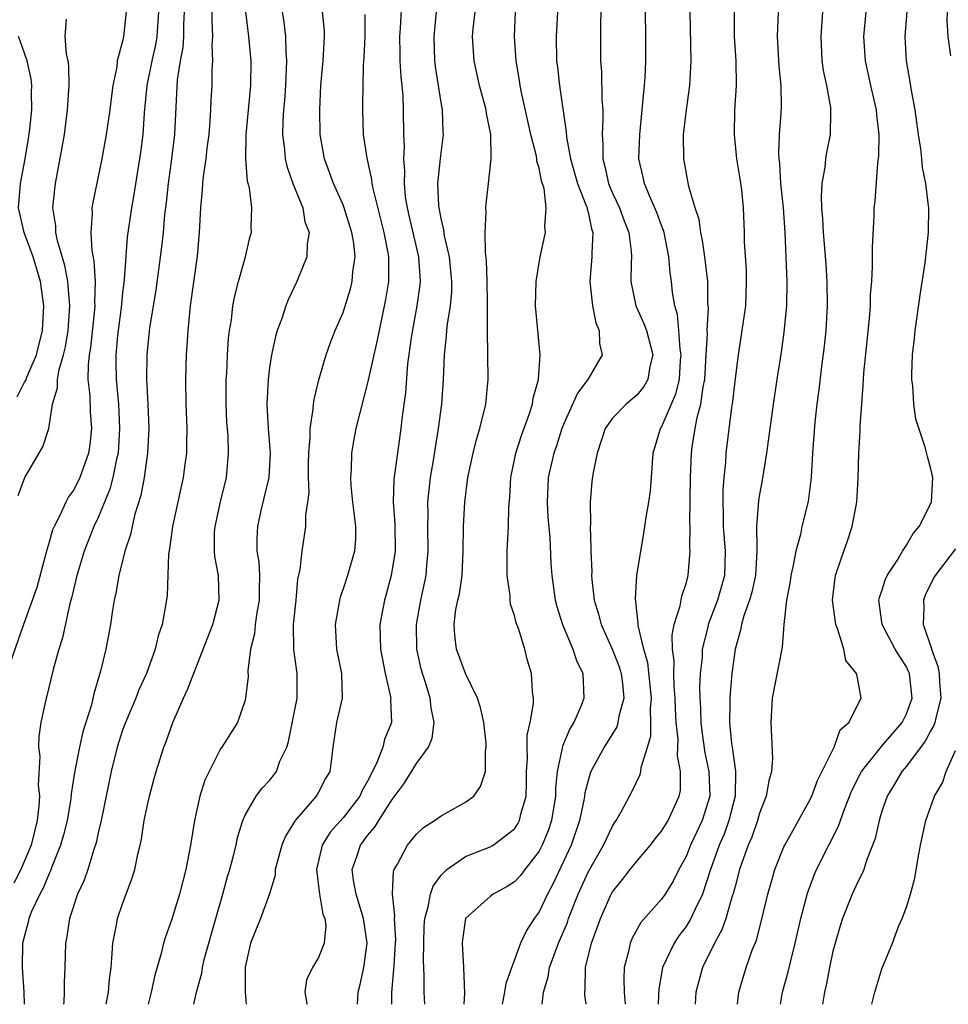
# Model space of a CAD drawing. Units: inches. Extents: x 2604000 to 2607000, y 1482000 to 1485000.
# Drawn here: x 2604175 to 2604250, y 1482000 to 1482080 of the extents above; entities that cross this region are included whole.
import ezdxf

# ---------------------------------------------------------------- set-up
doc = ezdxf.new("R2010")
doc.units = ezdxf.units.IN
doc.header["$MEASUREMENT"] = 0
doc.layers.add('LD26041482_2ft', color=232, linetype='Continuous')

msp = doc.modelspace()

# ---------------------------------------------------------------- linework, layer by layer
at = {"layer": 'LD26041482_2ft'}
for points, elevation in [([(2604190.356, 1482085), (2604190.281, 1482080.281), (2604190.331, 1482079), (2604190.281, 1482078.281), (2604190.347, 1482077), (2604190.296, 1482076.295), (2604190.286, 1482075), (2604190.207, 1482073.793), (2604190.18, 1482073), (2604190.127, 1482072.127), (2604190.03, 1482071), (2604189.878, 1482069.878), (2604189.787, 1482069), (2604189.569, 1482067.568), (2604189.52, 1482067), (2604189.507, 1482066.493), (2604189.354, 1482065), (2604189.261, 1482063), (2604189.079, 1482061.079), (2604188.521, 1482057), (2604188.455, 1482056.455), (2604188.326, 1482055), (2604188.256, 1482053.744), (2604188.185, 1482053), (2604188.124, 1482051), (2604188.161, 1482049), (2604188.237, 1482047), (2604188.228, 1482045.771), (2604188.204, 1482045), (2604188.069, 1482044.069), (2604187.936, 1482043), (2604187.068, 1482039), (2604186.83, 1482037.17), (2604186.754, 1482036.754), (2604186.629, 1482033.371), (2604186.514, 1482032.513), (2604186.219, 1482031), (2604185.912, 1482030.089), (2604185.66, 1482029), (2604184.939, 1482027), (2604184.332, 1482025.668), (2604184.075, 1482025), (2604183.227, 1482023), (2604183, 1482022.383), (2604182.561, 1482021), (2604182.063, 1482019), (2604181.243, 1482015), (2604181, 1482013.984), (2604180.83, 1482013.17), (2604180.647, 1482012.647), (2604180.151, 1482011), (2604179.858, 1482010.142), (2604179.317, 1482009), (2604178.653, 1482007), (2604178.452, 1482005.548), (2604178.345, 1482005), (2604178.285, 1482003), (2604178.223, 1482001.777), (2604178.234, 1482001), (2604178.199, 1482000.199), (2604178.176, 1482000)], 8754), ([(2604205.792, 1482082.208), (2604205.669, 1482079.669), (2604205.618, 1482079), (2604205.624, 1482077.624), (2604205.642, 1482077), (2604205.715, 1482075.715), (2604205.796, 1482075), (2604205.871, 1482074.129), (2604205.911, 1482073), (2604205.941, 1482071), (2604205.985, 1482069.985), (2604205.937, 1482069), (2604206.01, 1482068.01), (2604205.976, 1482067), (2604206.079, 1482065.921), (2604206.221, 1482065), (2604206.377, 1482064.377), (2604206.742, 1482062.742), (2604207.154, 1482061), (2604207.285, 1482059), (2604207.265, 1482058.735), (2604207.034, 1482057), (2604206.592, 1482054.592), (2604206.271, 1482052.271), (2604206.088, 1482049.912), (2604205.803, 1482047.802), (2604205.726, 1482047), (2604205.434, 1482045), (2604205.146, 1482042.854), (2604205.095, 1482041), (2604205.216, 1482039.216), (2604205.241, 1482037), (2604204.935, 1482035), (2604204.525, 1482033.475), (2604204.378, 1482033), (2604204.009, 1482031), (2604204.057, 1482029), (2604204.442, 1482027), (2604204.889, 1482025), (2604204.882, 1482024.882), (2604204.949, 1482023), (2604204.386, 1482021.614), (2604204.244, 1482021), (2604203.79, 1482019.79), (2604203.256, 1482018.744), (2604203, 1482018.206), (2604202.559, 1482017.441), (2604202.37, 1482017), (2604201, 1482015.232), (2604199.95, 1482014.05), (2604199.293, 1482013), (2604198.821, 1482011), (2604199.083, 1482009), (2604199.36, 1482007.36), (2604199.509, 1482007), (2604199.59, 1482006.41), (2604199.462, 1482005), (2604199, 1482003.824), (2604198.497, 1482003), (2604198.011, 1482001.99), (2604197.878, 1482001), (2604198.053, 1482000.054), (2604198.055, 1482000)], 8744), ([(2604183.294, 1482081), (2604183.082, 1482079), (2604183, 1482078.607), (2604182.564, 1482077), (2604182.523, 1482076.523), (2604182.202, 1482075), (2604182.056, 1482073.944), (2604181.957, 1482073), (2604181.67, 1482071), (2604181.3, 1482069), (2604180.564, 1482065.436), (2604180.5, 1482065), (2604180.514, 1482064.514), (2604180.393, 1482063), (2604180.483, 1482061.517), (2604180.655, 1482060.655), (2604180.761, 1482059), (2604180.713, 1482057.287), (2604180.733, 1482057), (2604180.713, 1482056.713), (2604180.389, 1482053.611), (2604180.282, 1482053), (2604180.176, 1482052.176), (2604180.167, 1482051), (2604180.312, 1482049.688), (2604180.35, 1482048.35), (2604180.462, 1482047), (2604180.317, 1482045.683), (2604180.22, 1482045), (2604179.771, 1482043.771), (2604179.513, 1482043), (2604179.354, 1482042.646), (2604179, 1482041.972), (2604178.587, 1482041.413), (2604178.366, 1482041), (2604177.842, 1482039.841), (2604177.398, 1482039), (2604177.281, 1482038.719), (2604177, 1482037.717), (2604176.829, 1482037.171), (2604176.798, 1482037), (2604175.984, 1482034.016), (2604174.899, 1482031), (2604173.798, 1482027.798)], 8760), ([(2604185.931, 1482081), (2604185.795, 1482079), (2604185.677, 1482078.323), (2604185.376, 1482077), (2604184.975, 1482075), (2604184.763, 1482072.763), (2604184.645, 1482071), (2604184.464, 1482069.536), (2604183.912, 1482066.088), (2604183.716, 1482065), (2604183.377, 1482062.623), (2604183.131, 1482059.131), (2604183, 1482058.08), (2604182.873, 1482056.873), (2604182.579, 1482054.579), (2604182.441, 1482053), (2604182.437, 1482052.437), (2604182.467, 1482051), (2604182.653, 1482049), (2604182.753, 1482047), (2604182.626, 1482045), (2604182.497, 1482044.498), (2604182.213, 1482043), (2604181.957, 1482042.043), (2604181, 1482039.734), (2604180.649, 1482039), (2604179.854, 1482037), (2604179.364, 1482035.364), (2604179.257, 1482035), (2604178.837, 1482033.163), (2604178.703, 1482032.703), (2604178.083, 1482029.916), (2604177.792, 1482029), (2604177.328, 1482027.328), (2604176.808, 1482025.192), (2604176.747, 1482025), (2604176.324, 1482023), (2604176.147, 1482021.853), (2604176.131, 1482021), (2604176.24, 1482020.24), (2604176.118, 1482017.882), (2604176.207, 1482017), (2604176.167, 1482016.167), (2604176.026, 1482015), (2604175.533, 1482013), (2604175, 1482011.72), (2604174.682, 1482011), (2604174.112, 1482009.888)], 8758), ([(2604188.035, 1482081), (2604187.98, 1482079.98), (2604187.96, 1482079), (2604187.908, 1482078.092), (2604187.699, 1482077), (2604187.448, 1482075.448), (2604187.232, 1482071), (2604187, 1482069), (2604186.724, 1482067), (2604186.561, 1482065.439), (2604186.428, 1482064.428), (2604186.304, 1482063), (2604186.18, 1482061.82), (2604185.699, 1482058.301), (2604185.204, 1482055.204), (2604184.967, 1482053), (2604184.955, 1482051), (2604185.062, 1482049), (2604185.135, 1482047), (2604185.043, 1482045), (2604184.766, 1482043), (2604184.477, 1482041.523), (2604184.006, 1482040.006), (2604183.769, 1482039), (2604183.643, 1482038.357), (2604183.192, 1482037), (2604182.678, 1482035), (2604182.449, 1482033.551), (2604182.321, 1482033), (2604182.182, 1482032.181), (2604182.023, 1482031), (2604181.643, 1482029), (2604181.205, 1482027.205), (2604180.656, 1482025.344), (2604180.453, 1482024.453), (2604179.764, 1482022.236), (2604179.492, 1482021), (2604179.081, 1482018.919), (2604178.807, 1482017.193), (2604178.767, 1482016.766), (2604178.461, 1482015), (2604178.172, 1482013.828), (2604177.94, 1482013), (2604177.225, 1482011.225), (2604177.107, 1482010.892), (2604177, 1482010.686), (2604176.514, 1482009.486), (2604176.236, 1482009), (2604175.574, 1482007.574), (2604175.352, 1482007), (2604175.302, 1482006.698), (2604174.829, 1482005), (2604174.792, 1482003), (2604174.948, 1482001), (2604174.956, 1482000)], 8756), ([(2604181.648, 1482000), (2604181.855, 1482001), (2604181.937, 1482002.063), (2604182.056, 1482003), (2604182.157, 1482004.157), (2604182.194, 1482005), (2604182.497, 1482006.497), (2604182.58, 1482007), (2604183, 1482008.197), (2604183.762, 1482010.238), (2604184, 1482011), (2604184.256, 1482012.256), (2604184.436, 1482013), (2604184.532, 1482013.468), (2604184.766, 1482015), (2604185, 1482016.15), (2604185.188, 1482017), (2604185.576, 1482018.424), (2604185.744, 1482019), (2604186.372, 1482021), (2604186.552, 1482021.448), (2604187.098, 1482023), (2604187.982, 1482025), (2604188.308, 1482025.692), (2604190.36, 1482031), (2604190.892, 1482033), (2604190.827, 1482035), (2604190.54, 1482036.54), (2604190.5, 1482037), (2604190.515, 1482038.515), (2604190.545, 1482039), (2604190.995, 1482041.005), (2604191.477, 1482043), (2604191.654, 1482045), (2604191.605, 1482046.395), (2604191.522, 1482047.522), (2604191.448, 1482049), (2604191.462, 1482051), (2604191.501, 1482051.501), (2604191.568, 1482053), (2604191.649, 1482054.351), (2604191.728, 1482055), (2604191.878, 1482055.878), (2604192.01, 1482057), (2604192.169, 1482057.831), (2604192.47, 1482059), (2604193.031, 1482061), (2604193.398, 1482062.602), (2604193.511, 1482063), (2604193.5, 1482063.5), (2604193.553, 1482065), (2604193.352, 1482066.648), (2604193.2, 1482067.2), (2604193.057, 1482069), (2604193.081, 1482071), (2604193.459, 1482075), (2604193.497, 1482077), (2604193.312, 1482079), (2604193.072, 1482081)], 8752), ([(2604196.04, 1482081), (2604196.162, 1482080.162), (2604196.3, 1482079), (2604196.322, 1482077.678), (2604196.371, 1482077), (2604196.286, 1482075), (2604196.214, 1482073.786), (2604196.141, 1482073), (2604196.085, 1482072.086), (2604196.065, 1482071), (2604196.215, 1482069.785), (2604196.276, 1482069), (2604196.411, 1482068.411), (2604196.909, 1482067), (2604197.705, 1482065), (2604197.881, 1482063.881), (2604198.218, 1482063), (2604198.061, 1482062.062), (2604198.044, 1482061), (2604197.223, 1482059), (2604196.506, 1482057.494), (2604196.318, 1482057), (2604195.992, 1482055.992), (2604195.622, 1482055), (2604195.481, 1482054.519), (2604195.152, 1482053), (2604195, 1482051.988), (2604194.876, 1482051), (2604194.776, 1482049), (2604194.878, 1482047), (2604195.039, 1482045), (2604194.927, 1482043), (2604194.294, 1482040.294), (2604194.007, 1482039), (2604193.967, 1482038.033), (2604193.97, 1482037), (2604194.109, 1482036.11), (2604194.176, 1482035), (2604194.151, 1482033.849), (2604194.158, 1482033), (2604193.966, 1482031.966), (2604193.826, 1482031), (2604193.756, 1482030.244), (2604193.451, 1482029), (2604193.232, 1482027.232), (2604193.252, 1482026.748), (2604193.039, 1482025), (2604193, 1482024.837), (2604192.387, 1482023), (2604191.113, 1482021), (2604191, 1482020.852), (2604190.057, 1482019), (2604189.714, 1482018.286), (2604189.307, 1482017), (2604188.859, 1482015), (2604188.536, 1482013), (2604188.158, 1482011), (2604187.646, 1482009), (2604187, 1482006.873), (2604186.494, 1482005.506), (2604186.347, 1482005), (2604186.155, 1482004.155), (2604185.619, 1482002.381), (2604185.343, 1482001), (2604185.099, 1482000)], 8750), ([(2604188.819, 1482000), (2604189.037, 1482001), (2604189.46, 1482002.54), (2604189.514, 1482003), (2604189.671, 1482003.671), (2604190.602, 1482007), (2604191.19, 1482009), (2604191.576, 1482010.424), (2604191.758, 1482011), (2604192.037, 1482012.037), (2604192.258, 1482013), (2604192.38, 1482013.62), (2604192.808, 1482015), (2604193, 1482015.44), (2604193.895, 1482017), (2604194.377, 1482017.623), (2604195, 1482018.268), (2604195.327, 1482018.673), (2604195.551, 1482019), (2604195.849, 1482019.849), (2604196.403, 1482021), (2604196.539, 1482021.46), (2604197.25, 1482025), (2604197.258, 1482027), (2604196.97, 1482028.97), (2604196.959, 1482031), (2604197.163, 1482033), (2604197.309, 1482034.691), (2604197.491, 1482035.49), (2604197.65, 1482037), (2604197.95, 1482039), (2604197.96, 1482039.96), (2604198.12, 1482041), (2604198.22, 1482041.78), (2604198.182, 1482043), (2604198.19, 1482044.19), (2604198.214, 1482045), (2604198.319, 1482046.319), (2604198.313, 1482047), (2604198.566, 1482048.566), (2604198.588, 1482049), (2604198.637, 1482049.363), (2604199.029, 1482050.971), (2604199.616, 1482053), (2604199.977, 1482054.023), (2604200.368, 1482055), (2604201, 1482056.471), (2604201.602, 1482058.398), (2604201.743, 1482059), (2604201.8, 1482059.8), (2604201.976, 1482061), (2604201.865, 1482062.135), (2604201.721, 1482063), (2604201.098, 1482065), (2604201, 1482065.256), (2604200.214, 1482067), (2604199.901, 1482067.901), (2604199.472, 1482069), (2604199.124, 1482071), (2604199.093, 1482073), (2604199.195, 1482075), (2604199.373, 1482077), (2604199.452, 1482078.548), (2604199.488, 1482079), (2604199.47, 1482079.47), (2604199.329, 1482081)], 8748), ([(2604202.177, 1482000), (2604202.229, 1482001), (2604202.394, 1482001.606), (2604202.692, 1482003), (2604202.976, 1482005), (2604202.681, 1482007), (2604202.064, 1482009), (2604201.862, 1482010.137), (2604201.753, 1482011), (2604202.138, 1482012.138), (2604202.41, 1482013), (2604203, 1482013.779), (2604203.571, 1482014.429), (2604203.908, 1482015), (2604205, 1482016.73), (2604205.981, 1482018.019), (2604207, 1482019.646), (2604207.988, 1482021), (2604208.268, 1482021.732), (2604208.441, 1482023), (2604208.198, 1482024.198), (2604208.116, 1482025), (2604207.729, 1482026.271), (2604207.479, 1482027), (2604207.373, 1482027.373), (2604207.029, 1482029), (2604207.005, 1482031), (2604207.352, 1482033), (2604207.772, 1482035), (2604207.835, 1482035.836), (2604207.959, 1482037), (2604207.93, 1482039), (2604207.947, 1482039.947), (2604207.932, 1482041), (2604208.023, 1482041.977), (2604208.149, 1482043), (2604208.393, 1482044.393), (2604208.546, 1482045.454), (2604208.802, 1482047), (2604209.055, 1482049), (2604209.203, 1482051), (2604209.275, 1482053), (2604209.452, 1482054.547), (2604209.473, 1482055), (2604209.52, 1482055.521), (2604209.769, 1482057), (2604209.867, 1482058.133), (2604209.881, 1482059), (2604209.68, 1482061), (2604209.278, 1482062.722), (2604209.222, 1482063.222), (2604209, 1482064.129), (2604208.869, 1482064.87), (2604208.835, 1482065), (2604208.816, 1482065.184), (2604208.75, 1482067), (2604208.954, 1482069.046), (2604209.199, 1482071), (2604209.18, 1482071.18), (2604209.114, 1482073), (2604209, 1482073.611), (2604208.782, 1482075), (2604208.545, 1482076.545), (2604208.495, 1482077), (2604208.435, 1482079), (2604208.63, 1482081)], 8742), ([(2604204.984, 1482000), (2604204.969, 1482000.969), (2604205.157, 1482002.843), (2604205.162, 1482003.162), (2604205.291, 1482005), (2604205.299, 1482005.299), (2604205.201, 1482007), (2604205.228, 1482007.229), (2604205.032, 1482009), (2604205.13, 1482010.87), (2604205.184, 1482011), (2604205.451, 1482011.451), (2604206.269, 1482013), (2604207, 1482013.877), (2604207.567, 1482014.433), (2604208.473, 1482015), (2604209, 1482015.397), (2604211, 1482016.507), (2604211.67, 1482017), (2604212.231, 1482017.769), (2604212.625, 1482019), (2604212.625, 1482020.625), (2604212.695, 1482021), (2604212.68, 1482021.32), (2604212.499, 1482023), (2604212.22, 1482024.219), (2604211.968, 1482025), (2604211, 1482026.994), (2604210.273, 1482029), (2604210.126, 1482030.126), (2604210.075, 1482031), (2604210.219, 1482032.219), (2604210.38, 1482033), (2604210.503, 1482033.497), (2604210.712, 1482035), (2604210.811, 1482037), (2604210.819, 1482039), (2604210.929, 1482041), (2604211.196, 1482043), (2604211.616, 1482045), (2604211.893, 1482046.107), (2604212.174, 1482047), (2604212.667, 1482049), (2604212.858, 1482051), (2604212.784, 1482055), (2604212.779, 1482056.778), (2604212.803, 1482057.198), (2604212.778, 1482059), (2604212.721, 1482060.721), (2604212.633, 1482061.367), (2604212.607, 1482063), (2604212.69, 1482064.691), (2604212.657, 1482065), (2604212.673, 1482065.327), (2604212.887, 1482067), (2604213.104, 1482069), (2604213.086, 1482069.086), (2604213.062, 1482071), (2604212.72, 1482072.72), (2604212.692, 1482073), (2604212.132, 1482075), (2604211.694, 1482077), (2604211.579, 1482079), (2604211.627, 1482079.627), (2604211.777, 1482081)], 8740), ([(2604207.676, 1482000), (2604207.608, 1482001), (2604207.621, 1482002.378), (2604207.555, 1482003.555), (2604207.633, 1482006.367), (2604207.678, 1482007), (2604207.961, 1482007.961), (2604208.132, 1482009), (2604208.345, 1482009.656), (2604209, 1482010.534), (2604209.46, 1482011), (2604211, 1482012.076), (2604213, 1482012.846), (2604213.258, 1482013), (2604215, 1482014.328), (2604215.269, 1482014.731), (2604215.406, 1482015), (2604215.517, 1482015.517), (2604215.939, 1482017), (2604215.976, 1482018.024), (2604215.986, 1482019), (2604216.053, 1482020.053), (2604216.026, 1482021), (2604216.041, 1482021.958), (2604216.289, 1482023), (2604216.559, 1482024.559), (2604216.545, 1482025), (2604216.467, 1482025.533), (2604216.392, 1482027), (2604216.065, 1482028.065), (2604215.845, 1482029), (2604215.32, 1482030.68), (2604215.146, 1482031.146), (2604215, 1482031.74), (2604214.665, 1482032.665), (2604214.633, 1482033), (2604214.631, 1482033.369), (2604214.406, 1482035), (2604214.388, 1482036.388), (2604214.399, 1482037), (2604214.503, 1482039), (2604214.543, 1482040.543), (2604214.614, 1482041.386), (2604214.692, 1482043), (2604215.108, 1482045), (2604215.569, 1482046.431), (2604216.221, 1482048.221), (2604216.456, 1482049), (2604216.514, 1482049.486), (2604216.945, 1482051), (2604217.081, 1482053), (2604216.72, 1482057), (2604216.759, 1482059), (2604217.095, 1482061), (2604217.52, 1482063), (2604217.47, 1482063.47), (2604217.585, 1482065), (2604217.409, 1482066.591), (2604217.207, 1482067.207), (2604217, 1482068.245), (2604216.825, 1482068.825), (2604216.818, 1482069), (2604216.781, 1482069.219), (2604216.327, 1482071), (2604215.568, 1482074.432), (2604215.46, 1482075), (2604215.407, 1482075.407), (2604215.119, 1482077), (2604214.984, 1482079), (2604215.09, 1482081)], 8738), ([(2604218.514, 1482081), (2604218.391, 1482079), (2604218.427, 1482077), (2604218.497, 1482076.498), (2604218.659, 1482075), (2604219.206, 1482071.206), (2604219.23, 1482070.771), (2604219.571, 1482069), (2604220.15, 1482067), (2604220.881, 1482065.119), (2604220.916, 1482065), (2604220.921, 1482064.921), (2604221, 1482064.653), (2604221.292, 1482063.292), (2604221.404, 1482063), (2604221.307, 1482061.307), (2604221.324, 1482061), (2604221.135, 1482059), (2604221.352, 1482057), (2604221.628, 1482055.628), (2604221.915, 1482055), (2604221.931, 1482053.931), (2604222.147, 1482053), (2604220.989, 1482051), (2604220.127, 1482049.873), (2604219, 1482047.336), (2604218.867, 1482047), (2604218.42, 1482045.581), (2604218.214, 1482045), (2604217.755, 1482043), (2604217.657, 1482041), (2604217.73, 1482039.73), (2604217.871, 1482038.129), (2604217.973, 1482035.973), (2604218.04, 1482035), (2604218.31, 1482033), (2604218.46, 1482032.46), (2604218.913, 1482031), (2604219.77, 1482029), (2604220.07, 1482028.07), (2604220.586, 1482027), (2604220.658, 1482025), (2604220.456, 1482024.456), (2604219.846, 1482023), (2604219.524, 1482022.476), (2604218.923, 1482021.077), (2604218.901, 1482020.901), (2604218.493, 1482019), (2604218.353, 1482017.647), (2604218.347, 1482017), (2604218.023, 1482015), (2604217.767, 1482014.232), (2604217.265, 1482013), (2604217, 1482012.487), (2604215.84, 1482011), (2604215.483, 1482010.517), (2604215, 1482009.984), (2604214.385, 1482009.615), (2604213.268, 1482009), (2604213, 1482008.789), (2604211.004, 1482006.996), (2604210.738, 1482005.262), (2604210.712, 1482005), (2604210.82, 1482003), (2604210.901, 1482000.901), (2604210.858, 1482000)], 8736), ([(2604222.044, 1482081), (2604222.009, 1482080.009), (2604222.009, 1482079), (2604222.03, 1482077), (2604222.108, 1482076.108), (2604222.129, 1482073.871), (2604222.199, 1482073), (2604222.216, 1482072.215), (2604222.145, 1482071), (2604222.215, 1482070.214), (2604222.199, 1482069), (2604222.383, 1482068.383), (2604222.676, 1482067), (2604223, 1482066.22), (2604223.558, 1482065), (2604223.938, 1482063.938), (2604224.319, 1482063), (2604224.532, 1482061.468), (2604224.556, 1482061), (2604224.522, 1482060.522), (2604224.507, 1482059), (2604224.901, 1482057), (2604225.567, 1482055.567), (2604225.762, 1482055), (2604226.284, 1482053), (2604226.056, 1482052.056), (2604225.888, 1482051), (2604225.561, 1482050.439), (2604225, 1482049.736), (2604224.12, 1482049), (2604223, 1482047.834), (2604222.409, 1482047), (2604222.087, 1482046.087), (2604221.74, 1482045), (2604221.409, 1482043.409), (2604221.321, 1482042.679), (2604221.166, 1482041), (2604221.19, 1482039.19), (2604221.168, 1482039), (2604221.242, 1482037.243), (2604221.221, 1482037), (2604221.302, 1482035.302), (2604221.291, 1482035), (2604221.312, 1482034.688), (2604221.507, 1482033), (2604221.853, 1482031.853), (2604222.062, 1482031), (2604223, 1482028.94), (2604223.533, 1482027.533), (2604223.701, 1482027), (2604223.814, 1482026.186), (2604223.915, 1482025), (2604223.522, 1482023.522), (2604223.447, 1482023), (2604223.34, 1482022.66), (2604222.322, 1482021), (2604221.241, 1482019), (2604221.17, 1482018.83), (2604221, 1482018.272), (2604220.744, 1482017.256), (2604220.718, 1482017), (2604220.658, 1482016.657), (2604220.314, 1482015), (2604219.626, 1482013), (2604218.148, 1482009.852), (2604217.682, 1482009), (2604217, 1482007.559), (2604216.598, 1482007), (2604215.974, 1482006.026), (2604215.498, 1482005), (2604214.293, 1482001.707), (2604214.186, 1482001), (2604213.999, 1482000)], 8734), ([(2604217.253, 1482000), (2604217.371, 1482001), (2604217.755, 1482002.245), (2604217.86, 1482003), (2604218.599, 1482005), (2604219.315, 1482006.685), (2604219.418, 1482007), (2604220.203, 1482009), (2604221, 1482010.79), (2604222.265, 1482013), (2604223, 1482014.553), (2604223.174, 1482014.826), (2604223.309, 1482015), (2604223.711, 1482015.711), (2604224.602, 1482017.398), (2604225.254, 1482018.746), (2604225.315, 1482019), (2604225.338, 1482019.338), (2604225.857, 1482021), (2604226.116, 1482021.884), (2604226.137, 1482023), (2604226.111, 1482024.111), (2604226.194, 1482025), (2604225.878, 1482027.878), (2604225.547, 1482029), (2604225.09, 1482030.91), (2604225.098, 1482031.098), (2604224.865, 1482033.135), (2604224.986, 1482035), (2604225.3, 1482037), (2604225.565, 1482038.435), (2604225.752, 1482039.752), (2604225.974, 1482041), (2604226.087, 1482041.913), (2604226.189, 1482043), (2604226.317, 1482045), (2604226.929, 1482047), (2604227, 1482047.102), (2604228.176, 1482049.824), (2604228.457, 1482051), (2604228.561, 1482052.561), (2604228.604, 1482053), (2604228.522, 1482053.478), (2604228.416, 1482055), (2604228.301, 1482056.301), (2604228.081, 1482057), (2604227.895, 1482058.105), (2604227.805, 1482059), (2604227.707, 1482059.707), (2604227.605, 1482061), (2604227.209, 1482063), (2604227.166, 1482063.166), (2604227, 1482063.578), (2604226.623, 1482064.623), (2604226.008, 1482065.992), (2604225.602, 1482067), (2604225.505, 1482067.505), (2604225.154, 1482069), (2604225.219, 1482071), (2604225.433, 1482073), (2604225.547, 1482074.453), (2604225.615, 1482075), (2604225.662, 1482075.662), (2604225.723, 1482077), (2604225.723, 1482079), (2604225.696, 1482081)], 8732), ([(2604220.854, 1482000), (2604220.744, 1482000.744), (2604220.732, 1482001), (2604220.77, 1482001.229), (2604220.785, 1482003), (2604221.27, 1482005), (2604222.006, 1482007), (2604222.9, 1482009), (2604223, 1482009.182), (2604223.807, 1482010.193), (2604224.428, 1482011), (2604225, 1482011.704), (2604226.093, 1482013), (2604226.482, 1482013.518), (2604227, 1482014.128), (2604227.545, 1482015), (2604228.448, 1482017), (2604228.539, 1482017.461), (2604228.563, 1482019), (2604228.313, 1482020.313), (2604228.351, 1482021.649), (2604228.197, 1482023), (2604228.135, 1482024.135), (2604228.118, 1482025), (2604228.029, 1482025.971), (2604228.007, 1482027), (2604228.035, 1482028.035), (2604227.902, 1482029), (2604227.867, 1482030.133), (2604228.04, 1482031), (2604228.528, 1482032.528), (2604228.666, 1482033.334), (2604229, 1482034.309), (2604229.188, 1482035), (2604229.347, 1482037), (2604229.319, 1482037.319), (2604229.33, 1482039), (2604229.317, 1482039.317), (2604229.378, 1482043), (2604229.435, 1482045), (2604229.497, 1482045.497), (2604229.739, 1482047), (2604229.9, 1482047.9), (2604230.21, 1482049), (2604230.394, 1482050.394), (2604230.53, 1482051), (2604230.656, 1482053), (2604230.741, 1482054.741), (2604230.724, 1482055), (2604230.827, 1482056.827), (2604230.792, 1482057.209), (2604230.777, 1482059), (2604230.54, 1482061), (2604230.344, 1482062.344), (2604230.201, 1482063), (2604230.061, 1482064.062), (2604229.76, 1482065), (2604229.243, 1482066.756), (2604228.819, 1482069), (2604228.808, 1482071), (2604229.035, 1482073), (2604229.308, 1482075), (2604229.429, 1482077), (2604229.348, 1482081)], 8730), ([(2604232.942, 1482081), (2604232.945, 1482079), (2604233.068, 1482077), (2604233.105, 1482075), (2604232.972, 1482072.972), (2604232.919, 1482071), (2604233.135, 1482069), (2604233.392, 1482067.392), (2604233.517, 1482066.483), (2604233.667, 1482065), (2604233.748, 1482063), (2604233.754, 1482062.246), (2604233.911, 1482059.911), (2604233.924, 1482059), (2604233.847, 1482057), (2604233.568, 1482055), (2604233.252, 1482053), (2604233, 1482051.092), (2604232.803, 1482049.197), (2604232.72, 1482048.72), (2604232.257, 1482045), (2604232.215, 1482044.215), (2604232.087, 1482043), (2604232.006, 1482041.994), (2604231.994, 1482041), (2604232.03, 1482040.029), (2604232.041, 1482039), (2604232.209, 1482037), (2604232.143, 1482035), (2604231.583, 1482033), (2604230.822, 1482031), (2604230.781, 1482030.781), (2604230.33, 1482029), (2604230.306, 1482028.306), (2604230.161, 1482027), (2604230.104, 1482025.896), (2604230.125, 1482025), (2604230.175, 1482024.175), (2604230.201, 1482023), (2604230.288, 1482022.288), (2604230.539, 1482020.539), (2604230.863, 1482019), (2604230.937, 1482017), (2604230.327, 1482015), (2604229.37, 1482013), (2604229, 1482012.071), (2604228.41, 1482011), (2604227.942, 1482010.058), (2604227.295, 1482009), (2604227, 1482008.576), (2604225.314, 1482006.685), (2604224.598, 1482005.401), (2604224.433, 1482005), (2604224.299, 1482004.299), (2604223.958, 1482003), (2604223.91, 1482002.09), (2604223.946, 1482001), (2604224.04, 1482000.04), (2604224.041, 1482000)], 8728), ([(2604236.536, 1482081), (2604236.453, 1482079), (2604236.587, 1482076.587), (2604236.744, 1482075), (2604236.768, 1482073.232), (2604236.753, 1482072.753), (2604236.616, 1482071), (2604236.543, 1482069.457), (2604236.568, 1482069), (2604236.62, 1482068.62), (2604236.714, 1482067), (2604236.933, 1482065), (2604237.077, 1482063), (2604237.219, 1482059), (2604237.201, 1482057), (2604237, 1482054.857), (2604236.764, 1482053.236), (2604236.407, 1482051), (2604236.106, 1482049), (2604235.572, 1482045), (2604235.219, 1482042.781), (2604235, 1482041.644), (2604234.91, 1482041.09), (2604234.764, 1482039), (2604234.775, 1482037.225), (2604234.796, 1482037), (2604234.665, 1482035), (2604234.366, 1482033.634), (2604234.183, 1482033), (2604233.722, 1482031.722), (2604233.528, 1482031), (2604233.455, 1482030.545), (2604233.003, 1482029), (2604232.743, 1482027), (2604232.592, 1482025.408), (2604232.567, 1482025), (2604232.579, 1482024.579), (2604232.546, 1482023), (2604232.714, 1482021.286), (2604232.804, 1482020.804), (2604233.034, 1482019.034), (2604233.002, 1482017), (2604232.509, 1482015), (2604232.108, 1482013.892), (2604231.712, 1482013), (2604231.003, 1482011.003), (2604230.35, 1482009), (2604229.711, 1482007.711), (2604229.398, 1482007), (2604229, 1482006.341), (2604228.421, 1482005.579), (2604228.033, 1482005), (2604227.089, 1482003), (2604226.77, 1482001.23), (2604226.765, 1482000.765), (2604226.738, 1482000)], 8726), ([(2604240.156, 1482081), (2604240.004, 1482079), (2604240.098, 1482077), (2604240.209, 1482076.209), (2604240.461, 1482075), (2604240.787, 1482073.213), (2604240.807, 1482073), (2604240.79, 1482072.79), (2604240.771, 1482071), (2604240.471, 1482069.529), (2604240.38, 1482069), (2604240.327, 1482068.327), (2604240.088, 1482067), (2604240.026, 1482065.974), (2604240.072, 1482065), (2604240.148, 1482064.148), (2604240.197, 1482063), (2604240.403, 1482060.403), (2604240.493, 1482059), (2604240.529, 1482057), (2604240.422, 1482055), (2604240.285, 1482053.714), (2604240.06, 1482052.06), (2604239.838, 1482050.163), (2604239.677, 1482049), (2604239.512, 1482047.512), (2604239.322, 1482045), (2604239.209, 1482043), (2604238.971, 1482041.029), (2604238.468, 1482039), (2604238.342, 1482038.342), (2604237.959, 1482037), (2604237.713, 1482035.713), (2604237.546, 1482035), (2604237.495, 1482034.505), (2604237.197, 1482033), (2604236.978, 1482031), (2604236.839, 1482029.161), (2604236.043, 1482025), (2604235.916, 1482023), (2604236.072, 1482020.072), (2604235.991, 1482019), (2604235.752, 1482018.248), (2604235.552, 1482017), (2604235, 1482015.615), (2604234.829, 1482015), (2604234.362, 1482013.638), (2604234.08, 1482013), (2604233.561, 1482011.561), (2604233.377, 1482011), (2604233, 1482009.621), (2604232.882, 1482009.118), (2604232.751, 1482008.751), (2604232.242, 1482007), (2604231.927, 1482006.074), (2604231.315, 1482005), (2604230.345, 1482003), (2604229.814, 1482001), (2604229.748, 1482000)], 8724), ([(2604233.201, 1482000), (2604233.306, 1482001), (2604233.908, 1482003), (2604234.411, 1482004.411), (2604234.751, 1482005.248), (2604235.171, 1482006.829), (2604235.682, 1482009), (2604235.969, 1482010.031), (2604236.264, 1482011), (2604237, 1482012.849), (2604237.069, 1482013), (2604239, 1482016.462), (2604239.262, 1482017), (2604239.732, 1482018.268), (2604241.1, 1482021), (2604241.594, 1482022.406), (2604242.29, 1482023), (2604243.311, 1482025), (2604243, 1482026.65), (2604242.92, 1482027), (2604242.052, 1482028.052), (2604241.888, 1482029), (2604241.407, 1482030.593), (2604241.225, 1482031), (2604240.96, 1482033), (2604241.165, 1482034.835), (2604241.201, 1482035), (2604241.322, 1482035.322), (2604241.881, 1482037), (2604242.18, 1482037.82), (2604242.57, 1482039), (2604242.935, 1482041), (2604243.055, 1482042.945), (2604243.113, 1482045), (2604243.224, 1482046.776), (2604243.222, 1482047.222), (2604243.343, 1482049), (2604243.473, 1482050.527), (2604243.488, 1482051), (2604243.53, 1482051.53), (2604243.981, 1482055.981), (2604244.05, 1482057), (2604244.071, 1482057.929), (2604244.164, 1482059), (2604244.238, 1482060.237), (2604244.213, 1482061.787), (2604244.359, 1482064.359), (2604244.372, 1482065), (2604244.443, 1482065.557), (2604244.667, 1482068.667), (2604244.756, 1482069.244), (2604244.763, 1482071), (2604244.575, 1482072.575), (2604244.55, 1482073), (2604244.085, 1482075), (2604243.642, 1482077), (2604243.53, 1482079), (2604243.708, 1482081)], 8722), ([(2604236.716, 1482000), (2604236.888, 1482001), (2604237.35, 1482002.65), (2604237.557, 1482003.557), (2604237.924, 1482005), (2604238.369, 1482007), (2604238.919, 1482009.081), (2604239.466, 1482010.534), (2604239.661, 1482011), (2604240.661, 1482013), (2604241.458, 1482014.542), (2604241.938, 1482015.938), (2604242.545, 1482017.455), (2604243.21, 1482018.79), (2604243.326, 1482019), (2604244.668, 1482020.668), (2604244.955, 1482021.045), (2604246.645, 1482023), (2604247, 1482023.715), (2604247.455, 1482025), (2604247.241, 1482027), (2604247.177, 1482027.177), (2604247, 1482027.534), (2604246.419, 1482028.419), (2604246.085, 1482029), (2604245.01, 1482031), (2604244.756, 1482033), (2604244.797, 1482033.203), (2604245, 1482033.756), (2604245.295, 1482034.705), (2604245.425, 1482035), (2604246.233, 1482036.233), (2604246.688, 1482037), (2604247, 1482037.473), (2604247.559, 1482038.441), (2604248.042, 1482039), (2604249.031, 1482041), (2604249.148, 1482043), (2604249, 1482043.712), (2604248.706, 1482044.706), (2604248.531, 1482045.469), (2604247.774, 1482047.774), (2604247.601, 1482049), (2604247.506, 1482050.494), (2604247.431, 1482051), (2604247.432, 1482051.432), (2604247.502, 1482053), (2604247.661, 1482054.339), (2604247.722, 1482055), (2604248.12, 1482057.88), (2604248.525, 1482060.525), (2604248.786, 1482063), (2604248.815, 1482065), (2604248.811, 1482065.189), (2604248.576, 1482067), (2604248.304, 1482068.304), (2604248.254, 1482069), (2604248.172, 1482069.828), (2604247.987, 1482071), (2604247.707, 1482073), (2604247.405, 1482074.594), (2604247.308, 1482075.309), (2604247.005, 1482077), (2604246.89, 1482079), (2604247.045, 1482081)], 8720), ([(2604250.326, 1482081), (2604250.308, 1482080.308), (2604250.367, 1482079), (2604250.592, 1482077.407)], 8718), ([(2604174.462, 1482041.538), (2604175.012, 1482042.988), (2604176.482, 1482045.517), (2604176.966, 1482047), (2604177, 1482047.154), (2604177.274, 1482049), (2604177.693, 1482050.307), (2604177.683, 1482051), (2604177.813, 1482051.813), (2604178.176, 1482053), (2604178.335, 1482053.665), (2604178.564, 1482055), (2604178.7, 1482057), (2604178.657, 1482057.343), (2604178.529, 1482059), (2604178.291, 1482060.292), (2604177.694, 1482062.306), (2604177.554, 1482063), (2604177.541, 1482063.541), (2604177.315, 1482065), (2604177.462, 1482066.538), (2604177.528, 1482067), (2604178.069, 1482069.931), (2604178.242, 1482071), (2604178.504, 1482073), (2604178.643, 1482075), (2604178.603, 1482076.603), (2604178.555, 1482077), (2604178.428, 1482077.572), (2604178.316, 1482079), (2604178.407, 1482080.407)], 8762), ([(2604202.788, 1482080.789), (2604202.773, 1482079), (2604202.696, 1482077.304), (2604202.642, 1482076.642), (2604202.594, 1482073.406), (2604202.576, 1482073), (2604202.653, 1482071), (2604202.94, 1482069.06), (2604203.323, 1482067.323), (2604203.345, 1482067), (2604203.418, 1482066.582), (2604204.333, 1482063), (2604204.665, 1482061.335), (2604204.716, 1482061), (2604204.699, 1482060.699), (2604204.714, 1482059), (2604204.476, 1482057.524), (2604203.939, 1482055), (2604203.793, 1482054.207), (2604203.51, 1482053), (2604203.06, 1482050.94), (2604202.043, 1482047), (2604201.869, 1482046.131), (2604201.677, 1482045), (2604201.649, 1482043.649), (2604201.598, 1482043), (2604201.641, 1482042.359), (2604201.782, 1482041), (2604201.898, 1482039.898), (2604202.016, 1482039), (2604202.01, 1482037.99), (2604201.936, 1482037), (2604201.371, 1482035), (2604201, 1482033.909), (2604200.756, 1482033.244), (2604200.701, 1482033), (2604200.652, 1482032.652), (2604200.35, 1482031), (2604200.458, 1482029), (2604200.866, 1482027), (2604200.923, 1482025), (2604200.45, 1482023), (2604200.159, 1482021), (2604200.064, 1482020.064), (2604199.922, 1482019), (2604199.577, 1482018.424), (2604199, 1482017.327), (2604198.805, 1482017), (2604197.095, 1482015), (2604196.287, 1482013.713), (2604196.008, 1482013), (2604195.465, 1482011), (2604195.447, 1482010.553), (2604194.983, 1482009.017), (2604194.245, 1482007), (2604193.444, 1482005), (2604193, 1482003.031), (2604193.019, 1482001), (2604193.1, 1482000)], 8746), ([(2604174.403, 1482049.597), (2604175, 1482050.771), (2604175.094, 1482050.906), (2604175.183, 1482051.183), (2604175.968, 1482053), (2604176.472, 1482055), (2604176.577, 1482057), (2604176.297, 1482059), (2604176.009, 1482060.009), (2604175.699, 1482061), (2604174.95, 1482063), (2604174.512, 1482065), (2604174.658, 1482067), (2604175.037, 1482069), (2604175.325, 1482070.675), (2604175.421, 1482071.421), (2604175.58, 1482073), (2604175.556, 1482074.444), (2604175.582, 1482075), (2604175.529, 1482075.529), (2604175.196, 1482077), (2604174.638, 1482078.638), (2604174.497, 1482079)], 8764), ([(2604251, 1482037.167), (2604249.336, 1482035), (2604249.211, 1482034.789), (2604248.557, 1482033.443), (2604248.384, 1482033), (2604248.422, 1482032.422), (2604248.355, 1482031), (2604249.044, 1482029.044), (2604249.049, 1482029), (2604249.572, 1482027.572), (2604249.667, 1482027), (2604249.696, 1482026.304), (2604249.792, 1482025), (2604249.386, 1482023.386), (2604249.321, 1482023), (2604249.247, 1482022.753), (2604249, 1482022.338), (2604248.53, 1482021.47), (2604247, 1482019.448), (2604246.617, 1482019), (2604246.027, 1482017.973), (2604245.424, 1482017), (2604245, 1482015.756), (2604244.767, 1482015), (2604244.457, 1482013.543), (2604243.729, 1482011.729), (2604243.507, 1482011), (2604243.367, 1482010.633), (2604243, 1482009.945), (2604242.578, 1482009), (2604241.784, 1482007), (2604241.587, 1482006.413), (2604241.168, 1482005), (2604241, 1482004.327), (2604240.714, 1482003), (2604240.437, 1482001.563), (2604240.303, 1482001), (2604240.145, 1482000)], 8718), ([(2604244.162, 1482000), (2604244.226, 1482000.226), (2604244.407, 1482001), (2604245, 1482002.884), (2604245.87, 1482005), (2604246.343, 1482006.343), (2604246.639, 1482007), (2604247, 1482007.931), (2604247.334, 1482009), (2604247.692, 1482010.308), (2604247.957, 1482011.957), (2604248.142, 1482013), (2604248.571, 1482015), (2604249.301, 1482017), (2604249.93, 1482018.07), (2604250.249, 1482019), (2604251, 1482020.714)], 8716)]:
    msp.add_lwpolyline(points, dxfattribs=dict(at, elevation=elevation))

doc.saveas('drawing.dxf')
